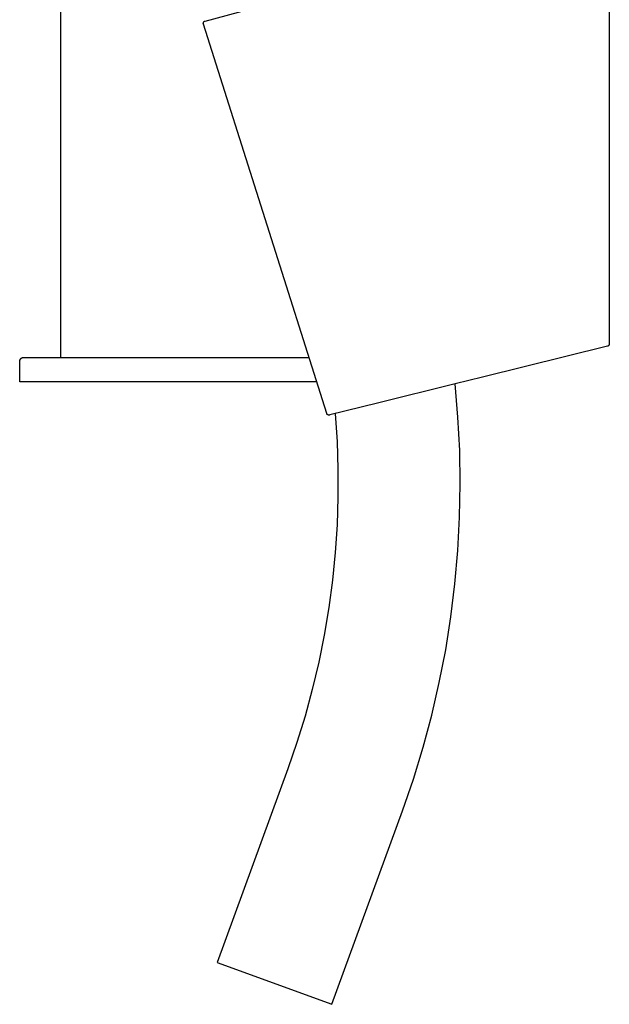
# Model space of a CAD drawing. Units: millimetres. Extents: x -258 to 257, y -338 to 338.
# Drawn here: x -132 to -60, y 61 to 182 of the extents above; entities that cross this region are included whole.
import ezdxf

# ---------------------------------------------------------------- set-up
doc = ezdxf.new("R2010")
doc.units = ezdxf.units.MM
doc.header["$MEASUREMENT"] = 0

msp = doc.modelspace()

# ---------------------------------------------------------------- linework, layer by layer
for p, q in [((-127.2, 236.45), (-127.2, 140.82)), ((-59.81, 195.11), (-59.81, 142.61)), ((-109.44, 182.15), (-84.01, 189.02)), ((-109.66, 181.89), (-109.65, 181.9)), ((-109.66, 181.88), (-109.66, 181.89)), ((-109.66, 181.87), (-109.66, 181.88)), ((-109.66, 181.86), (-109.66, 181.87)), ((-109.66, 181.85), (-109.66, 181.86)), ((-109.66, 181.84), (-109.66, 181.85)), ((-109.66, 181.83), (-109.66, 181.84)), ((-109.65, 181.82), (-109.66, 181.83)), ((-109.65, 181.94), (-109.64, 181.95)), ((-109.65, 181.93), (-109.65, 181.94)), ((-109.65, 181.92), (-109.65, 181.93)), ((-109.65, 181.91), (-109.65, 181.92)), ((-109.65, 181.9), (-109.65, 181.91)), ((-109.65, 181.81), (-109.65, 181.82)), ((-109.65, 181.8), (-109.65, 181.81)), ((-109.65, 181.79), (-109.65, 181.8)), ((-109.65, 181.78), (-109.65, 181.79)), ((-109.64, 181.77), (-109.65, 181.78)), ((-109.64, 181.97), (-109.63, 181.98)), ((-109.64, 181.96), (-109.64, 181.97)), ((-109.64, 181.95), (-109.64, 181.96)), ((-94.51, 133.93), (-109.64, 181.77)), ((-109.63, 181.99), (-109.62, 182)), ((-109.63, 181.98), (-109.63, 181.99)), ((-109.62, 182.01), (-109.61, 182.02)), ((-109.62, 182), (-109.62, 182.01)), ((-109.61, 182.03), (-109.6, 182.04)), ((-109.61, 182.02), (-109.61, 182.03)), ((-109.6, 182.04), (-109.59, 182.05)), ((-109.6, 182.04), (-109.6, 182.04)), ((-109.59, 182.05), (-109.58, 182.06)), ((-109.58, 182.06), (-109.58, 182.07)), ((-109.58, 182.07), (-109.57, 182.07)), ((-109.57, 182.07), (-109.56, 182.08)), ((-109.56, 182.08), (-109.55, 182.09)), ((-109.55, 182.09), (-109.55, 182.1)), ((-109.55, 182.1), (-109.54, 182.1)), ((-109.54, 182.1), (-109.53, 182.11)), ((-109.53, 182.11), (-109.52, 182.11)), ((-109.52, 182.11), (-109.51, 182.12)), ((-109.51, 182.12), (-109.5, 182.12)), ((-109.5, 182.12), (-109.49, 182.13)), ((-109.49, 182.13), (-109.48, 182.14)), ((-109.49, 182.13), (-109.49, 182.13)), ((-109.48, 182.14), (-109.47, 182.14)), ((-109.47, 182.14), (-109.46, 182.14)), ((-109.46, 182.14), (-109.45, 182.15)), ((-109.45, 182.15), (-109.44, 182.15)), ((-60.04, 142.19), (-75.36, 138.37)), ((-60.03, 142.19), (-60.04, 142.19)), ((-60.02, 142.19), (-60.03, 142.19)), ((-60.01, 142.2), (-60.02, 142.19)), ((-60, 142.2), (-60.01, 142.2)), ((-59.99, 142.2), (-60, 142.2)), ((-59.98, 142.21), (-59.99, 142.2)), ((-59.97, 142.21), (-59.98, 142.21)), ((-59.96, 142.22), (-59.97, 142.21)), ((-59.95, 142.22), (-59.96, 142.22)), ((-59.94, 142.23), (-59.95, 142.23)), ((-59.95, 142.23), (-59.95, 142.22)), ((-59.93, 142.24), (-59.94, 142.23)), ((-59.92, 142.25), (-59.93, 142.24)), ((-59.91, 142.25), (-59.92, 142.25)), ((-59.9, 142.26), (-59.91, 142.25)), ((-59.89, 142.28), (-59.9, 142.27)), ((-59.9, 142.27), (-59.9, 142.26)), ((-59.88, 142.28), (-59.89, 142.28)), ((-59.87, 142.3), (-59.88, 142.29)), ((-59.88, 142.29), (-59.88, 142.28)), ((-59.86, 142.31), (-59.87, 142.3)), ((-59.85, 142.33), (-59.86, 142.32)), ((-59.86, 142.32), (-59.86, 142.31)), ((-59.84, 142.35), (-59.85, 142.34)), ((-59.85, 142.34), (-59.85, 142.33)), ((-59.83, 142.37), (-59.84, 142.36)), ((-59.84, 142.36), (-59.84, 142.35)), ((-59.82, 142.4), (-59.83, 142.39)), ((-59.83, 142.39), (-59.83, 142.38)), ((-59.83, 142.38), (-59.83, 142.37)), ((-59.81, 142.45), (-59.82, 142.44)), ((-59.82, 142.44), (-59.82, 142.43)), ((-59.82, 142.43), (-59.82, 142.42)), ((-59.82, 142.42), (-59.82, 142.41)), ((-59.82, 142.41), (-59.82, 142.4)), ((-59.81, 142.61), (-59.81, 142.58)), ((-59.81, 142.58), (-59.81, 142.48)), ((-59.81, 142.48), (-59.81, 142.47)), ((-59.81, 142.47), (-59.81, 142.46)), ((-59.81, 142.46), (-59.81, 142.45)), ((-132.2, 140.37), (-132.19, 140.39)), ((-132.2, 140.36), (-132.2, 140.37)), ((-132.2, 140.34), (-132.2, 140.36)), ((-132.2, 140.32), (-132.2, 140.34)), ((-132.19, 140.42), (-132.18, 140.44)), ((-132.19, 140.41), (-132.19, 140.42)), ((-132.19, 140.39), (-132.19, 140.41)), ((-132.18, 140.46), (-132.17, 140.47)), ((-132.18, 140.44), (-132.18, 140.46)), ((-132.17, 140.49), (-132.16, 140.5)), ((-132.17, 140.47), (-132.17, 140.49)), ((-132.16, 140.52), (-132.15, 140.54)), ((-132.16, 140.5), (-132.16, 140.52)), ((-132.15, 140.54), (-132.14, 140.55)), ((-132.14, 140.55), (-132.13, 140.57)), ((-132.13, 140.58), (-132.12, 140.6)), ((-132.13, 140.57), (-132.13, 140.58)), ((-132.12, 140.6), (-132.11, 140.61)), ((-132.11, 140.61), (-132.1, 140.62)), ((-132.1, 140.62), (-132.09, 140.64)), ((-132.09, 140.64), (-132.07, 140.65)), ((-132.07, 140.65), (-132.06, 140.66)), ((-132.06, 140.66), (-132.05, 140.67)), ((-132.05, 140.67), (-132.04, 140.69)), ((-132.04, 140.69), (-132.03, 140.7)), ((-132.03, 140.7), (-132.01, 140.71)), ((-132.01, 140.71), (-132, 140.72)), ((-132, 140.72), (-131.99, 140.73)), ((-131.99, 140.73), (-131.97, 140.74)), ((-131.97, 140.74), (-131.96, 140.75)), ((-131.96, 140.75), (-131.94, 140.76)), ((-131.94, 140.76), (-131.93, 140.77)), ((-131.93, 140.77), (-131.91, 140.77)), ((-131.91, 140.77), (-131.9, 140.78)), ((-131.9, 140.78), (-131.88, 140.79)), ((-131.88, 140.79), (-131.87, 140.79)), ((-131.87, 140.79), (-131.85, 140.8)), ((-131.85, 140.8), (-131.83, 140.8)), ((-131.83, 140.8), (-131.82, 140.81)), ((-131.82, 140.81), (-131.8, 140.81)), ((-131.8, 140.81), (-131.78, 140.81)), ((-131.78, 140.81), (-131.77, 140.82)), ((-131.77, 140.82), (-131.75, 140.82)), ((-131.75, 140.82), (-131.73, 140.82)), ((-131.73, 140.82), (-131.72, 140.82)), ((-131.72, 140.82), (-131.7, 140.82)), ((-131.7, 140.82), (-96.71, 140.82)), ((-132.2, 137.82), (-132.2, 140.32)), ((-75.36, 138.37), (-78.75, 137.55)), ((-95.75, 137.82), (-132.2, 137.82)), ((-78.75, 137.55), (-88.28, 135.19)), ((-78.4, 133.47), (-78.75, 137.55)), ((-88.28, 135.19), (-94.14, 133.74)), ((-94.51, 133.92), (-94.51, 133.93)), ((-94.51, 133.91), (-94.51, 133.92)), ((-94.5, 133.91), (-94.51, 133.91)), ((-94.5, 133.9), (-94.5, 133.91)), ((-94.49, 133.89), (-94.5, 133.9)), ((-94.49, 133.88), (-94.49, 133.89)), ((-94.48, 133.87), (-94.49, 133.88)), ((-94.48, 133.86), (-94.48, 133.87)), ((-94.47, 133.85), (-94.48, 133.86)), ((-94.47, 133.84), (-94.47, 133.85)), ((-94.46, 133.84), (-94.47, 133.84)), ((-94.45, 133.83), (-94.46, 133.84)), ((-94.45, 133.82), (-94.45, 133.83)), ((-94.44, 133.81), (-94.45, 133.82)), ((-94.43, 133.81), (-94.44, 133.81)), ((-94.43, 133.8), (-94.43, 133.81)), ((-94.42, 133.79), (-94.43, 133.8)), ((-94.41, 133.79), (-94.42, 133.79)), ((-94.4, 133.78), (-94.41, 133.79)), ((-94.39, 133.77), (-94.4, 133.78)), ((-94.38, 133.77), (-94.39, 133.77)), ((-94.37, 133.76), (-94.38, 133.77)), ((-94.36, 133.75), (-94.37, 133.76)), ((-94.37, 133.76), (-94.37, 133.76)), ((-94.35, 133.75), (-94.36, 133.75)), ((-94.34, 133.75), (-94.35, 133.75)), ((-94.33, 133.74), (-94.34, 133.75)), ((-94.32, 133.74), (-94.33, 133.74)), ((-94.31, 133.74), (-94.32, 133.74)), ((-94.3, 133.73), (-94.31, 133.74)), ((-94.29, 133.73), (-94.3, 133.73)), ((-94.28, 133.73), (-94.29, 133.73)), ((-94.27, 133.73), (-94.28, 133.73)), ((-94.26, 133.73), (-94.27, 133.73)), ((-94.25, 133.73), (-94.26, 133.73)), ((-94.24, 133.73), (-94.25, 133.73)), ((-94.23, 133.72), (-94.24, 133.73)), ((-94.22, 133.73), (-94.23, 133.72)), ((-94.21, 133.73), (-94.22, 133.73)), ((-94.2, 133.73), (-94.21, 133.73)), ((-94.19, 133.73), (-94.2, 133.73)), ((-94.18, 133.73), (-94.19, 133.73)), ((-94.17, 133.73), (-94.18, 133.73)), ((-94.16, 133.73), (-94.17, 133.73)), ((-94.14, 133.74), (-94.16, 133.73)), ((-93.47, 133.89), (-93.24, 130.49)), ((-78.18, 129.38), (-78.4, 133.47)), ((-93.24, 130.49), (-93.13, 127.08)), ((-78.11, 125.28), (-78.18, 129.38)), ((-93.13, 127.08), (-93.13, 123.66)), ((-78.19, 121.18), (-78.11, 125.28)), ((-93.13, 123.66), (-93.24, 120.25)), ((-78.4, 117.09), (-78.19, 121.18)), ((-93.24, 120.25), (-93.46, 116.85)), ((-93.46, 116.85), (-93.8, 113.45)), ((-78.76, 113.01), (-78.4, 117.09)), ((-93.8, 113.45), (-94.25, 110.07)), ((-79.26, 108.94), (-78.76, 113.01)), ((-94.25, 110.07), (-94.82, 106.7)), ((-79.9, 104.89), (-79.26, 108.94)), ((-94.82, 106.7), (-95.49, 103.35)), ((-80.68, 100.87), (-79.9, 104.89)), ((-95.49, 103.35), (-96.28, 100.03)), ((-81.61, 96.87), (-80.68, 100.87)), ((-96.28, 100.03), (-97.17, 96.74)), ((-82.67, 92.92), (-81.61, 96.87)), ((-97.17, 96.74), (-98.18, 93.48)), ((-98.18, 93.48), (-99.29, 90.25)), ((-83.86, 89), (-82.67, 92.92)), ((-99.29, 90.25), (-107.95, 66.46)), ((-85.2, 85.12), (-83.86, 89)), ((-93.86, 61.33), (-85.2, 85.12)), ((-107.95, 66.46), (-93.86, 61.33))]:
    msp.add_line(p, q)

doc.saveas('drawing.dxf')
